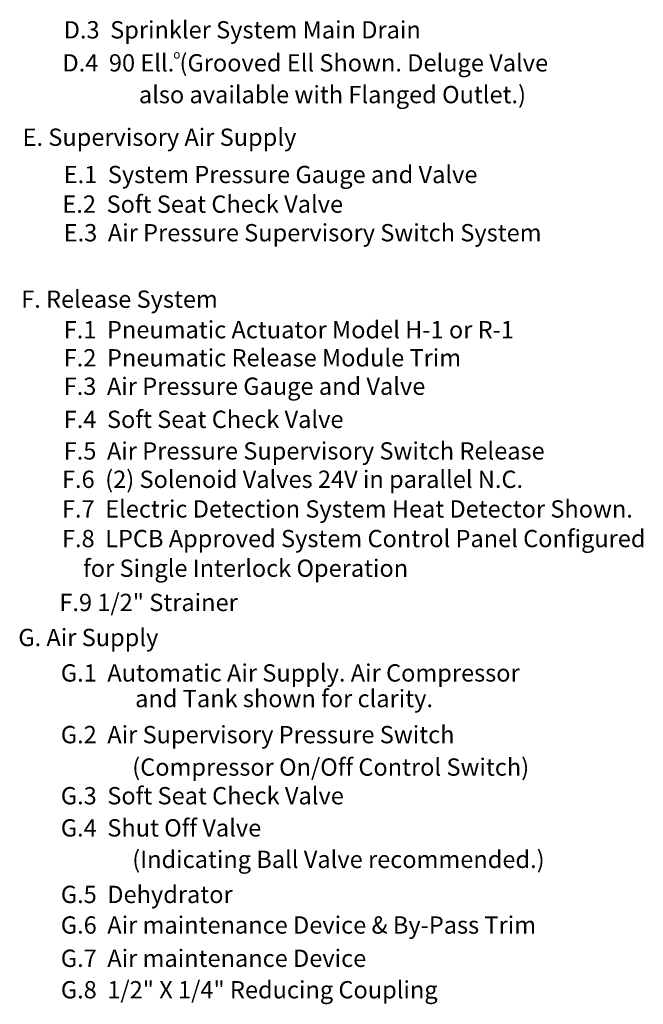
# Model space of a CAD drawing. Extents: x 146.8 to 216, y -21.1 to 55.3.
# Drawn here: x 192.3 to 216, y -20.2 to 17.2 of the extents above; entities that cross this region are included whole.
import ezdxf
from ezdxf.enums import TextEntityAlignment as Align

# ---------------------------------------------------------------- set-up
doc = ezdxf.new("R2010")
doc.units = 0
doc.header["$LTSCALE"] = 1.5
doc.header["$MEASUREMENT"] = 0
doc.layers.add('TEXT', color=7, linetype='CONTINUOUS')
doc.styles.add('SIMPLEX', font='SIMPLEX.SHX', dxfattribs={"width": 0.875})

msp = doc.modelspace()

# ---------------------------------------------------------------- texts
at = {"layer": 'TEXT', "color": 7, "lineweight": 20}
for s, height, p in [('D.3  Sprinkler System Main Drain', 0.65637, (193.977, 16.767)), ('D.4  90 Ell. (Grooved Ell Shown. Deluge Valve', 0.65637, (193.929, 15.514)), ('o', 0.328, (198.135, 15.84)), ('also available with Flanged Outlet.)', 0.65637, (196.83, 14.309)), ('E. Supervisory Air Supply', 0.65637, (192.416, 12.692)), ('E.1  System Pressure Gauge and Valve', 0.65637, (193.977, 11.277)), ('E.2  Soft Seat Check Valve', 0.65637, (193.929, 10.153)), ('E.3  Air Pressure Supervisory Switch System', 0.65637, (193.977, 9.068)), ('F. Release System', 0.65637, (192.364, 6.546)), ('F.1  Pneumatic Actuator Model H-1 or R-1', 0.65637, (193.977, 5.389)), ('F.2  Pneumatic Release Module Trim', 0.65637, (193.977, 4.322)), ('F.3  Air Pressure Gauge and Valve', 0.65637, (193.977, 3.243)), ('F.4  Soft Seat Check Valve', 0.65637, (193.977, 1.987)), ('F.5  Air Pressure Supervisory Switch Release', 0.65637, (193.977, 0.789)), ('F.9 1/2" Strainer', 0.65637, (193.813, -4.961)), ('G. Air Supply', 0.65637, (192.255, -6.291)), ('G.1  Automatic Air Supply. Air Compressor ', 0.65637, (193.868, -7.636)), ('and Tank shown for clarity.', 0.65637, (196.689, -8.608)), ('G.2  Air Supervisory Pressure Switch', 0.65637, (193.868, -9.977)), ('(Compressor On/Off Control Switch) ', 0.65637, (196.578, -11.208)), ('G.3  Soft Seat Check Valve', 0.65637, (193.868, -12.295)), ('G.4  Shut Off Valve', 0.65637, (193.868, -13.515)), ('(Indicating Ball Valve recommended.)', 0.65637, (196.578, -14.71)), ('G.5  Dehydrator', 0.65637, (193.868, -16.04)), ('G.6  Air maintenance Device & By-Pass Trim', 0.65637, (193.868, -17.201)), ('G.7  Air maintenance Device', 0.65637, (193.868, -18.464))]:
    msp.add_text(s, height=height, dxfattribs=at).set_placement(p, align=Align.MIDDLE_LEFT)
for s, p in [('F.6  (2) Solenoid Valves 24V in parallel N.C.', (193.912, -0.616)), ('F.7  Electric Detection System Heat Detector Shown.', (193.912, -1.741)), ('F.8  LPCB Approved System Control Panel Configured ', (193.912, -2.865)), ('    for Single Interlock Operation', (193.912, -3.99))]:
    msp.add_text(s, height=0.656, dxfattribs=at).set_placement(p)
at = {"layer": 'TEXT', "color": 7, "lineweight": 20, "style": 'SIMPLEX'}
msp.add_text('G.8  1/2" X 1/4" Reducing Coupling', height=0.65637, dxfattribs=at).set_placement((193.868, -19.658), align=Align.MIDDLE_LEFT)

doc.saveas('drawing.dxf')
